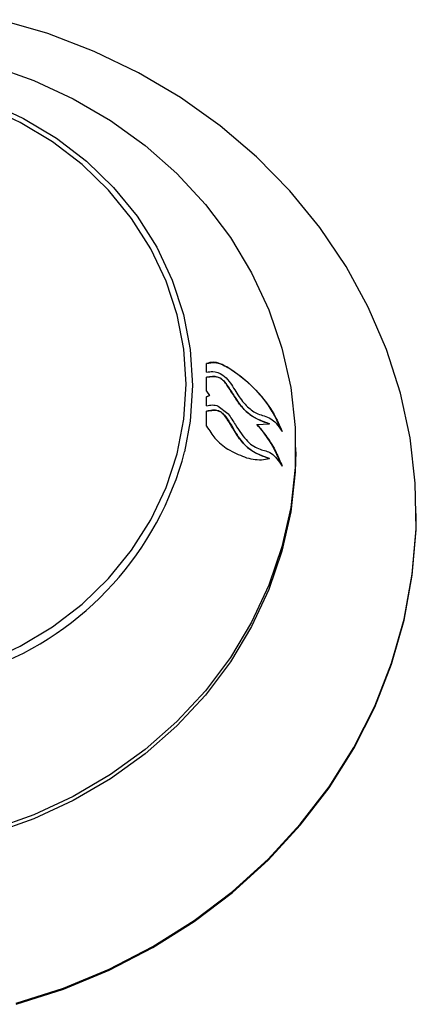
# Model space of a CAD drawing. Units: millimetres. Extents: x 40 to 3320, y 40 to 2336.
# Drawn here: x 728 to 759, y 1905 to 1983 of the extents above; entities that cross this region are included whole.
import ezdxf

# ---------------------------------------------------------------- set-up
doc = ezdxf.new("R2010")
doc.units = ezdxf.units.MM
doc.header["$LTSCALE"] = 8

msp = doc.modelspace()

# ---------------------------------------------------------------- linework, layer by layer
at = {"color": 7, "linetype": 'Continuous', "lineweight": 25}
for p, q in [((744.219, 1955.28), (744.219, 1955.288)), ((742.532, 1953.399), (742.532, 1954.509)), ((742.532, 1953.399), (742.749, 1953.042)), ((742.749, 1953.042), (742.532, 1952.946)), ((742.532, 1952.939), (742.749, 1953.035)), ((742.749, 1953.035), (742.749, 1953.042)), ((742.532, 1952.21), (742.532, 1952.946)), ((743.454, 1952.202), (744.219, 1951.607)), ((742.532, 1950.601), (742.532, 1951.79)), ((744.219, 1951.607), (744.249, 1951.589)), ((746.533, 1950.744), (747.532, 1950.785)), ((746.533, 1950.737), (746.533, 1950.744)), ((749.619, 1948.556), (749.619, 1948.895)), ((759.219, 1943.552), (759.219, 1943.636))]:
    msp.add_line(p, q, dxfattribs=at)
at = {"color": 7, "linetype": 'Continuous', "lineweight": 25, "flags": 128}
for points in [[(727.362, 1904.63), (731.131, 1905.842), (734.767, 1907.352), (738.241, 1909.149), (741.525, 1911.219), (744.593, 1913.544), (747.422, 1916.108), (749.988, 1918.888), (752.271, 1921.865), (754.254, 1925.013), (755.92, 1928.308), (757.257, 1931.725), (758.254, 1935.235), (758.903, 1938.812), (759.199, 1942.427), (759.14, 1946.052), (758.726, 1949.658), (757.96, 1953.216), (756.849, 1956.698), (755.401, 1960.077), (753.627, 1963.326), (751.542, 1966.42), (749.163, 1969.333), (746.507, 1972.044), (743.596, 1974.53), (740.453, 1976.772), (737.103, 1978.753), (733.572, 1980.456), (729.888, 1981.868), (726.081, 1982.978)], [(725.494, 1979.307), (728.779, 1978.139), (731.919, 1976.68), (734.884, 1974.944), (737.643, 1972.95), (740.169, 1970.717), (742.438, 1968.267), (744.426, 1965.624), (746.113, 1962.815), (747.484, 1959.868), (748.524, 1956.811), (749.224, 1953.676), (749.575, 1950.494), (749.575, 1947.295), (749.224, 1944.113), (748.524, 1940.978), (747.484, 1937.921), (746.113, 1934.974), (744.426, 1932.165), (742.438, 1929.523), (740.169, 1927.072), (737.643, 1924.839), (734.884, 1922.845), (731.919, 1921.11), (728.779, 1919.65), (725.494, 1918.482)], [(724.948, 1931.803), (727.695, 1933.073), (730.262, 1934.622), (732.614, 1936.429), (734.72, 1938.471), (736.553, 1940.719), (738.087, 1943.143), (739.301, 1945.712), (740.181, 1948.391), (740.713, 1951.144), (740.892, 1953.934), (740.713, 1956.724), (740.181, 1959.477), (739.301, 1962.156), (738.087, 1964.725), (736.553, 1967.15), (734.72, 1969.398), (732.614, 1971.439), (730.262, 1973.246), (727.695, 1974.796), (724.948, 1976.066)], [(725.157, 1976.413), (727.958, 1975.118), (730.575, 1973.539), (732.973, 1971.696), (735.121, 1969.615), (736.989, 1967.323), (738.553, 1964.851), (739.791, 1962.232), (740.688, 1959.501), (741.231, 1956.694), (741.412, 1953.849), (741.231, 1951.005), (740.777, 1948.554)], [(749.619, 1948.556), (749.575, 1946.957), (749.224, 1943.775), (748.524, 1940.64), (747.484, 1937.583), (746.113, 1934.636), (744.426, 1931.827), (742.438, 1929.184), (740.169, 1926.734), (737.643, 1924.501), (734.884, 1922.507), (731.919, 1920.772), (728.779, 1919.312), (725.494, 1918.144)], [(727.362, 1904.546), (731.131, 1905.758), (734.767, 1907.268), (738.241, 1909.065), (741.525, 1911.134), (744.593, 1913.46), (747.422, 1916.023), (749.988, 1918.804), (752.271, 1921.78), (754.254, 1924.928), (755.92, 1928.224), (757.257, 1931.64), (758.254, 1935.151), (758.903, 1938.728), (759.199, 1942.343), (759.219, 1943.552)]]:
    msp.add_lwpolyline(points, dxfattribs=at)
at = {"color": 8, "linetype": 'Continuous', "lineweight": 25}
msp.add_arc((716.306, 1954.991), 25.303, 290.47527, 345.26423, dxfattribs=at)
at = {"color": 7, "linetype": 'Continuous', "lineweight": 25}
for points, knots in [([(744.219, 1955.288), (743.808, 1955.491), (743.192, 1955.796), (742.696, 1955.638), (742.532, 1955.585)], [0, 0, 0, 0, 0.667481, 1, 1, 1, 1]), ([(742.532, 1955.578), (742.745, 1955.636), (743.249, 1955.774), (743.865, 1955.461), (744.219, 1955.28)], [0, 0, 0, 0, 0.423705, 1, 1, 1, 1]), ([(742.532, 1954.9), (742.532, 1955.009), (742.532, 1955.239), (742.532, 1955.465), (742.532, 1955.585)], [0, 0, 0, 0, 0.469565, 1, 1, 1, 1]), ([(742.532, 1954.9), (742.691, 1954.929), (743.084, 1955), (743.711, 1954.812), (744.436, 1954.097), (745.009, 1953.04), (745.776, 1952.072), (746.688, 1951.465), (747.42, 1951.39), (748.101, 1950.835), (748.377, 1950.416), (748.532, 1950.181)], [0, 0, 0, 0, 0.088588, 0.218714, 0.298986, 0.425817, 0.553273, 0.682506, 0.850812, 0.916524, 1, 1, 1, 1]), ([(747.532, 1950.777), (747.341, 1950.851), (746.939, 1951.006), (746.325, 1951.266), (745.678, 1951.714), (745.07, 1952.438), (744.544, 1953.257), (744.123, 1953.932), (743.757, 1954.361), (743.215, 1954.623), (742.832, 1954.555), (742.532, 1954.502)], [0, 0, 0, 0, 0.1096669, 0.2315028, 0.3521955, 0.4731772, 0.5933004, 0.6961914, 0.7506793, 0.8050007, 1, 1, 1, 1]), ([(742.532, 1954.509), (742.702, 1954.53), (743.043, 1954.572), (743.49, 1954.536), (743.92, 1954.224), (744.311, 1953.616), (744.749, 1952.965), (745.296, 1952.118), (746.237, 1951.237), (747.016, 1950.965), (747.532, 1950.785)], [0, 0, 0, 0, 0.1106415, 0.2210427, 0.2702428, 0.3479403, 0.4683162, 0.5535379, 0.7042946, 1, 1, 1, 1]), ([(744.219, 1955.288), (744.642, 1955.007), (745.502, 1954.438), (746.754, 1953.196), (747.842, 1951.775), (748.324, 1950.661), (748.532, 1950.181)], [0, 0, 0, 0, 0.269559, 0.54798, 0.805572, 1, 1, 1, 1]), ([(748.532, 1950.174), (748.285, 1950.727), (747.685, 1952.068), (746.139, 1953.921), (744.926, 1954.779), (744.219, 1955.28)], [0, 0, 0, 0, 0.226455, 0.549053, 1, 1, 1, 1]), ([(742.532, 1952.21), (742.678, 1952.25), (742.971, 1952.33), (743.293, 1952.245), (743.454, 1952.202)], [0, 0, 0, 0, 0.500661, 1, 1, 1, 1]), ([(747.532, 1948.015), (747.338, 1948.086), (746.901, 1948.245), (746.158, 1948.58), (745.344, 1949.245), (744.691, 1950.309), (744.205, 1951.098), (743.805, 1951.654), (743.239, 1951.945), (742.834, 1951.852), (742.532, 1951.783)], [0, 0, 0, 0, 0.108937, 0.245732, 0.417418, 0.565159, 0.689536, 0.751752, 0.81449, 1, 1, 1, 1]), ([(742.532, 1951.79), (742.711, 1951.821), (743.068, 1951.883), (743.549, 1951.851), (744.203, 1951.248), (744.674, 1950.321), (745.37, 1949.258), (746.288, 1948.449), (747.063, 1948.183), (747.532, 1948.022)], [0, 0, 0, 0, 0.110103, 0.220059, 0.272774, 0.481108, 0.565604, 0.737128, 1, 1, 1, 1]), ([(744.249, 1951.589), (744.442, 1951.294), (744.943, 1950.528), (745.734, 1949.288), (746.76, 1948.702), (747.54, 1948.602), (748.144, 1948.035), (748.402, 1947.625), (748.532, 1947.42)], [0, 0, 0, 0, 0.148479, 0.384768, 0.602823, 0.797423, 0.898371, 1, 1, 1, 1]), ([(742.532, 1950.601), (742.745, 1950.258), (743.249, 1949.45), (743.865, 1949.013), (744.219, 1948.762)], [0, 0, 0, 0, 0.423705, 1, 1, 1, 1]), ([(746.533, 1950.744), (746.803, 1950.419), (747.352, 1949.76), (748.05, 1948.638), (748.385, 1947.792), (748.532, 1947.42)], [0, 0, 0, 0, 0.352393, 0.715408, 1, 1, 1, 1]), ([(748.532, 1947.413), (748.219, 1948.125), (747.656, 1949.408), (746.878, 1950.328), (746.533, 1950.737)], [0, 0, 0, 0, 0.555603, 1, 1, 1, 1]), ([(744.219, 1948.762), (744.661, 1948.532), (745.558, 1948.064), (746.689, 1947.864), (747.321, 1947.983), (747.532, 1948.022)], [0, 0, 0, 0, 0.392508, 0.79791, 1, 1, 1, 1])]:
    msp.add_open_spline(points, degree=3, knots=knots, dxfattribs=at)

doc.saveas('drawing.dxf')
